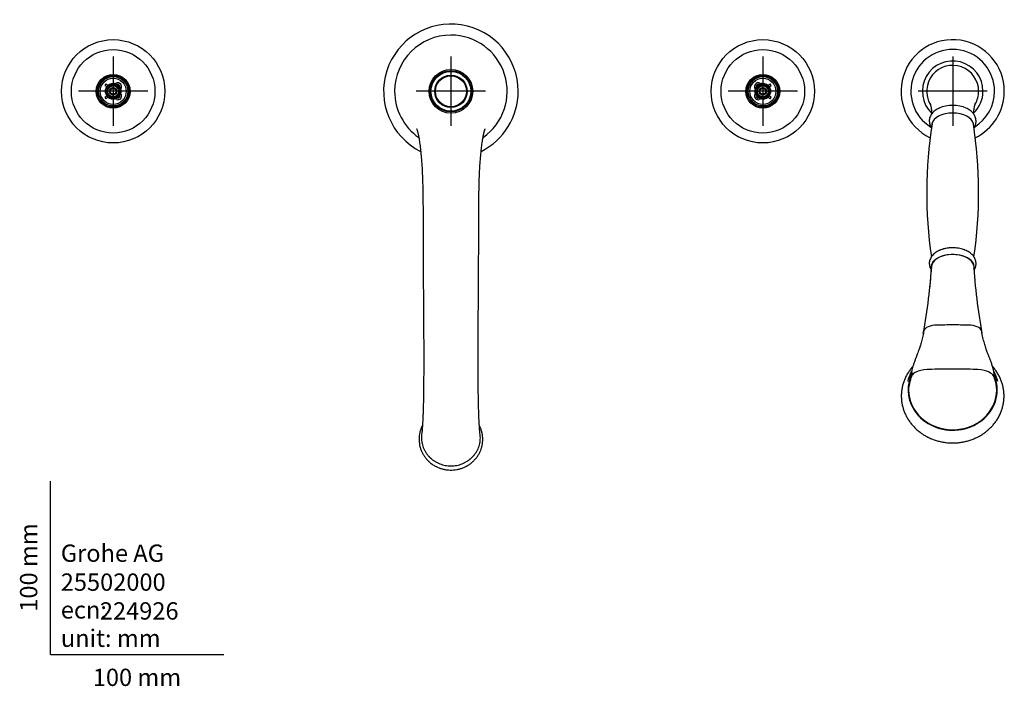
# Model space of a CAD drawing. Units: millimetres. Extents: x -18 to 1045, y -18 to 695.
# Drawn here: x -18 to 551, y -18 to 366 of the extents above; entities that cross this region are included whole.
import ezdxf
from ezdxf.enums import TextEntityAlignment as Align
from ezdxf.lldxf.tags import DXFTag

# ---------------------------------------------------------------- set-up
doc = ezdxf.new("R2010")
doc.units = ezdxf.units.MM
for name, color, linetype in [('$DDT_AUDIT_GENERATED_(10B)', 7, 'Continuous'), ('$DDT_AUDIT_GENERATED_(B15)', 7, 'Continuous'), ('02052_HANDSHOWER', 7, 'Continuous'), ('02057038_HANDSHO', 7, 'Continuous'), ('04372038_AUFNAHM', 7, 'Continuous'), ('08360_HAND_SHOWE', 7, 'Continuous'), ('12080006_MP_HE_P', 7, 'Continuous'), ('14080001_MP_HE_B', 7, 'Continuous'), ('14080002_MP_ESC-', 7, 'Continuous'), ('14080049_HE_CROS', 7, 'Continuous'), ('410546038_RT_SPO', 7, 'Continuous'), ('Default', 7, 'Continuous'), ('T14080007__MP_RI', 7, 'Continuous'), ('T14080010__MP_RO', 7, 'Continuous'), ('T14080011__MP_RT', 7, 'Continuous'), ('T14080012__MP_HA', 7, 'Continuous'), ('T14080013__MP_HA', 7, 'Continuous')]:
    doc.layers.add(name, color=color, linetype=linetype)
doc.styles.add('SEACAD_seiso_ttf', font='seiso.ttf')
tags = doc.linetypes.add('CENTER2', pattern=[28.575, 19.05, -3.175, 3.175, -3.175]).pattern_tags.tags
tags[10:11] = [DXFTag(74, 4), DXFTag(75, 0), DXFTag(340, '0'), DXFTag(46, 0.0), DXFTag(50, 0.0), DXFTag(44, 0.0), DXFTag(45, 0.0)]
tags[8:9] = [DXFTag(74, 4), DXFTag(75, 0), DXFTag(340, '0'), DXFTag(46, 0.0), DXFTag(50, 0.0), DXFTag(44, 0.0), DXFTag(45, 0.0)]
tags[6:7] = [DXFTag(74, 4), DXFTag(75, 0), DXFTag(340, '0'), DXFTag(46, 0.0), DXFTag(50, 0.0), DXFTag(44, 0.0), DXFTag(45, 0.0)]
tags[4:5] = [DXFTag(74, 4), DXFTag(75, 0), DXFTag(340, '0'), DXFTag(46, 0.0), DXFTag(50, 0.0), DXFTag(44, 0.0), DXFTag(45, 0.0)]

# ---------------------------------------------------------------- blocks, each defined once
blk = doc.blocks.new('SEANNOT_GROUP6')
at = {"layer": 'Default', "color": 7, "linetype": 'CENTER2'}
for p, q in [((36.17, 344.97), (36.17, 304.97)), ((56.17, 324.97), (16.17, 324.97))]:
    blk.add_line(p, q, dxfattribs=at)
blk = doc.blocks.new('SEANNOT_GROUP7')
at = {"layer": 'Default', "color": 7, "linetype": 'CENTER2'}
for p, q in [((231.11, 344.97), (231.11, 304.97)), ((251.11, 324.97), (211.11, 324.97))]:
    blk.add_line(p, q, dxfattribs=at)
blk = doc.blocks.new('SEANNOT_GROUP8')
at = {"layer": 'Default', "color": 7, "linetype": 'CENTER2'}
for p, q in [((411.17, 344.97), (411.17, 304.97)), ((431.17, 324.97), (391.17, 324.97))]:
    blk.add_line(p, q, dxfattribs=at)
blk = doc.blocks.new('SEANNOT_GROUP9')
at = {"layer": 'Default', "color": 7, "linetype": 'CENTER2'}
for p, q in [((520.74, 344.97), (520.74, 304.97)), ((540.74, 324.97), (500.74, 324.97))]:
    blk.add_line(p, q, dxfattribs=at)
blk = doc.blocks.new('SE2')
at = {"layer": '$DDT_AUDIT_GENERATED_(10B)', "color": 7, "linetype": 'Continuous'}
for p, q in [((32.4, 325.42), (32.85, 324.97)), ((32.85, 324.97), (32.4, 324.52)), ((33.01, 326), (32.44, 325.71)), ((32.44, 324.23), (33.01, 323.94)), ((32.72, 326.56), (33.01, 326)), ((33.48, 326.93), (32.86, 326.83)), ((33.38, 327.55), (33.48, 326.93)), ((34.22, 327.66), (33.59, 327.76)), ((34.32, 328.29), (34.22, 327.66)), ((35.14, 328.13), (34.58, 328.42)), ((35.43, 328.7), (35.14, 328.13)), ((36.17, 328.3), (35.72, 328.75)), ((36.62, 328.75), (36.17, 328.3)), ((37.2, 328.13), (36.91, 328.7)), ((37.76, 328.42), (37.2, 328.13)), ((38.13, 327.66), (38.03, 328.29)), ((38.75, 327.76), (38.13, 327.66)), ((38.86, 326.93), (38.96, 327.55)), ((39.49, 326.83), (38.86, 326.93)), ((39.33, 326), (39.62, 326.56)), ((39.9, 325.71), (39.33, 326)), ((39.33, 323.94), (39.9, 324.23)), ((39.5, 324.97), (39.95, 325.42)), ((39.95, 324.52), (39.5, 324.97)), ((407.4, 325.42), (407.85, 324.97)), ((407.85, 324.97), (407.4, 324.52)), ((408.01, 326), (407.44, 325.71)), ((407.44, 324.23), (408.01, 323.94)), ((407.72, 326.56), (408.01, 326)), ((408.48, 326.93), (407.86, 326.83)), ((408.38, 327.55), (408.48, 326.93)), ((409.22, 327.66), (408.59, 327.76)), ((409.32, 328.29), (409.22, 327.66)), ((410.14, 328.13), (409.58, 328.42)), ((410.43, 328.7), (410.14, 328.13)), ((411.17, 328.3), (410.72, 328.75)), ((411.62, 328.75), (411.17, 328.3)), ((412.2, 328.13), (411.91, 328.7)), ((412.76, 328.42), (412.2, 328.13)), ((413.13, 327.66), (413.03, 328.29)), ((413.75, 327.76), (413.13, 327.66)), ((413.86, 326.93), (413.96, 327.55)), ((414.49, 326.83), (413.86, 326.93)), ((414.33, 326), (414.62, 326.56)), ((414.9, 325.71), (414.33, 326)), ((414.33, 323.94), (414.9, 324.23)), ((414.5, 324.97), (414.95, 325.42)), ((414.95, 324.52), (414.5, 324.97)), ((33.01, 323.94), (32.72, 323.38)), ((32.86, 323.12), (33.48, 323.02)), ((33.48, 323.02), (33.38, 322.39)), ((33.59, 322.18), (34.22, 322.28)), ((34.22, 322.28), (34.32, 321.66)), ((34.58, 321.52), (35.14, 321.81)), ((35.14, 321.81), (35.43, 321.24)), ((35.72, 321.2), (36.17, 321.65)), ((36.17, 321.65), (36.62, 321.2)), ((36.91, 321.24), (37.2, 321.81)), ((37.2, 321.81), (37.76, 321.52)), ((38.03, 321.66), (38.13, 322.28)), ((38.13, 322.28), (38.75, 322.18)), ((38.86, 323.02), (39.49, 323.12)), ((38.96, 322.39), (38.86, 323.02)), ((39.62, 323.38), (39.33, 323.94)), ((408.01, 323.94), (407.72, 323.38)), ((407.86, 323.12), (408.48, 323.02)), ((408.48, 323.02), (408.38, 322.39)), ((408.59, 322.18), (409.22, 322.28)), ((409.22, 322.28), (409.32, 321.66)), ((409.58, 321.52), (410.14, 321.81)), ((410.14, 321.81), (410.43, 321.24)), ((410.72, 321.2), (411.17, 321.65)), ((411.17, 321.65), (411.62, 321.2)), ((411.91, 321.24), (412.2, 321.81)), ((412.2, 321.81), (412.76, 321.52)), ((413.03, 321.66), (413.13, 322.28)), ((413.13, 322.28), (413.75, 322.18)), ((413.86, 323.02), (414.49, 323.12)), ((413.96, 322.39), (413.86, 323.02)), ((414.62, 323.38), (414.33, 323.94))]:
    blk.add_line(p, q, dxfattribs=at)
for centre, radius in [((36.17, 324.97), 4.45), ((36.17, 324.97), 4.25), ((36.17, 324.97), 3.2), ((36.17, 324.97), 2.1), ((36.17, 324.97), 2.01), ((36.17, 324.97), 1.65), ((411.17, 324.97), 4.45), ((411.17, 324.97), 4.25), ((411.17, 324.97), 3.2), ((411.17, 324.97), 2.1), ((411.17, 324.97), 2.01), ((411.17, 324.97), 1.65)]:
    blk.add_circle(centre, radius, dxfattribs=at)
for centre, radius, start, end in [((36.17, 324.97), 4.5, 143.0288, 216.9712), ((36.17, 324.97), 3.8, 168.7795, 173.2205), ((36.17, 324.97), 3.8, 186.7795, 191.2205), ((36.17, 324.97), 3.8, 150.7795, 155.2205), ((36.17, 324.97), 4.5, 79.2011, 130.124), ((36.17, 324.97), 3.8, 132.7795, 137.2205), ((36.17, 324.97), 2, 255, 195), ((36.17, 324.97), 3.8, 114.7795, 119.2205), ((36.17, 324.97), 3.8, 96.7795, 101.2205), ((36.17, 324.97), 3.8, 78.7795, 83.2205), ((36.17, 324.97), 3.8, 60.7795, 65.2205), ((36.17, 324.97), 4.5, 33.2504, 58.5345), ((36.17, 324.97), 3.8, 42.7795, 47.2205), ((36.17, 324.97), 3.8, 24.7795, 29.2205), ((36.17, 324.97), 3.8, 6.7795, 11.2205), ((36.17, 324.97), 3.8, 348.7795, 353.2205), ((36.17, 324.97), 4.5, 0, 15.8768), ((36.17, 324.97), 4.5, 344.1232, 0), ((411.17, 324.97), 4.5, 164.1232, 195.8768), ((411.17, 324.97), 3.8, 168.7795, 173.2205), ((411.17, 324.97), 3.8, 186.7795, 191.2205), ((411.17, 324.97), 4.5, 121.4655, 146.7496), ((411.17, 324.97), 3.8, 150.7795, 155.2205), ((411.17, 324.97), 3.8, 132.7795, 137.2205), ((411.17, 324.97), 2, 255, 195), ((411.17, 324.97), 3.8, 114.7795, 119.2205), ((411.17, 324.97), 4.5, 49.876, 100.7989), ((411.17, 324.97), 3.8, 96.7795, 101.2205), ((411.17, 324.97), 3.8, 78.7795, 83.2205), ((411.17, 324.97), 3.8, 60.7795, 65.2205), ((411.17, 324.97), 3.8, 42.7795, 47.2205), ((411.17, 324.97), 3.8, 24.7795, 29.2205), ((411.17, 324.97), 4.5, 0, 36.9712), ((411.17, 324.97), 4.5, 323.0288, 0), ((411.17, 324.97), 3.8, 6.7795, 11.2205), ((411.17, 324.97), 3.8, 348.7795, 353.2205), ((36.17, 324.97), 3.8, 204.7795, 209.2205), ((36.17, 324.97), 4.5, 229.876, 280.7989), ((36.17, 324.97), 3.8, 222.7795, 227.2205), ((36.17, 324.97), 3.8, 240.7795, 245.2205), ((36.17, 324.97), 3.8, 258.7795, 263.2205), ((36.17, 324.97), 3.8, 276.7795, 281.2205), ((36.17, 324.97), 3.8, 294.7795, 299.2205), ((36.17, 324.97), 4.5, 301.8414, 326.7496), ((36.17, 324.97), 3.8, 312.7795, 317.2205), ((36.17, 324.97), 3.8, 330.7795, 335.2205), ((411.17, 324.97), 4.5, 213.2504, 238.5345), ((411.17, 324.97), 3.8, 204.7795, 209.2205), ((411.17, 324.97), 3.8, 222.7795, 227.2205), ((411.17, 324.97), 3.8, 240.7795, 245.2205), ((411.17, 324.97), 4.5, 259.2011, 310.124), ((411.17, 324.97), 3.8, 258.7795, 263.2205), ((411.17, 324.97), 3.8, 276.7795, 281.2205), ((411.17, 324.97), 3.8, 294.7795, 299.2205), ((411.17, 324.97), 3.8, 312.7795, 317.2205), ((411.17, 324.97), 3.8, 330.7795, 335.2205)]:
    blk.add_arc(centre, radius, start, end, dxfattribs=at)
at = {"layer": '$DDT_AUDIT_GENERATED_(B15)', "color": 7, "linetype": 'Continuous'}
for p, q in [((36.91, 329.36), (38.27, 329.78)), ((409.08, 329.78), (410.43, 329.36)), ((31.94, 329.22), (31.43, 328.36)), ((31.43, 328.36), (32.62, 327.65)), ((31.94, 329.22), (33.18, 328.48)), ((38.46, 328.79), (38.56, 328.82)), ((408.78, 328.82), (408.89, 328.79)), ((414.17, 328.48), (415.41, 329.22)), ((414.72, 327.65), (415.92, 328.36)), ((415.92, 328.36), (415.41, 329.22)), ((32.62, 322.29), (31.43, 321.58)), ((31.43, 321.58), (31.94, 320.72)), ((33.18, 321.46), (31.94, 320.72)), ((38.27, 320.17), (36.91, 320.58)), ((38.56, 321.12), (38.46, 321.15)), ((408.89, 321.15), (408.78, 321.12)), ((410.43, 320.58), (409.08, 320.17)), ((415.41, 320.72), (414.17, 321.46)), ((415.92, 321.58), (414.72, 322.29)), ((415.41, 320.72), (415.92, 321.58))]:
    blk.add_line(p, q, dxfattribs=at)
for centre, radius, start, end in [((38.89, 327.77), 2.1, 332.6763, 107.1428), ((408.46, 327.77), 2.1, 72.8572, 207.3237), ((33.59, 329.17), 0.8, 239.2772, 252.4591), ((38.89, 327.77), 1.1, 339.1034, 107.1428), ((44.31, 324.97), 4, 152.6763, 163.4033), ((403.04, 324.97), 4, 16.5967, 27.3237), ((408.46, 327.77), 1.1, 72.8572, 200.8966), ((413.76, 329.17), 0.8, 287.5409, 300.7228), ((33.59, 320.77), 0.8, 107.5409, 120.7228), ((38.89, 322.17), 2.1, 252.8572, 27.3237), ((38.89, 322.17), 1.1, 252.8572, 20.8966), ((44.31, 324.97), 4, 196.5967, 207.3237), ((408.46, 322.17), 2.1, 152.6763, 287.1428), ((403.04, 324.97), 4, 332.6763, 343.4033), ((408.46, 322.17), 1.1, 159.1034, 287.1428), ((413.76, 320.77), 0.8, 59.2772, 72.4591)]:
    blk.add_arc(centre, radius, start, end, dxfattribs=at)
at = {"layer": '02052_HANDSHOWER', "color": 7, "linetype": 'Continuous'}
for start, end in [(0, 210.965), (330.4094, 0)]:
    blk.add_arc((520.74, 324.97), 15, start, end, dxfattribs=at)
for points, knots in [([(507.64, 318.11), (507.64, 318.11), (507.64, 318.1), (507.67, 318.01), (507.78, 317.66), (507.91, 317.17), (508.06, 316.51), (508.22, 315.72), (508.34, 314.99), (508.42, 314.45), (508.48, 314.05), (508.54, 313.56), (508.61, 312.88), (508.66, 312.28), (508.68, 311.95)], [0.4104683, 0.4104683, 0.4104683, 0.4104683, 0.4119077, 0.4596634, 0.5158822, 0.5683687, 0.6296889, 0.6958853, 0.7493397, 0.7766371, 0.7971592, 0.8194823, 0.8602876, 0.9100808, 0.9100808, 0.9100808, 0.9100808]), ([(532.8, 311.95), (532.82, 312.28), (532.87, 312.88), (532.95, 313.56), (533.01, 314.05), (533.06, 314.45), (533.14, 314.99), (533.27, 315.72), (533.42, 316.51), (533.57, 317.17), (533.69, 317.62), (533.78, 317.92), (533.84, 318.08), (533.84, 318.1), (533.84, 318.1)], [0.0901537, 0.0901537, 0.0901537, 0.0901537, 0.1397302, 0.1805407, 0.2028666, 0.2233914, 0.2506922, 0.3041534, 0.3703583, 0.4316863, 0.4841794, 0.5280464, 0.5656292, 0.5885218, 0.5885218, 0.5885218, 0.5885218])]:
    blk.add_open_spline(points, degree=3, knots=knots, dxfattribs=at)
at = {"layer": '02057038_HANDSHO', "color": 7, "linetype": 'Continuous'}
for centre, start, end in [((760.57, 266.71), 171.0881, 188.4026), ((280.92, 266.72), 351.5991, 8.9104)]:
    blk.add_arc(centre, 254.82, start, end, dxfattribs=at)
for centre, major_axis, start_param, end_param in [((520.74, 309.72), (-12.4, 0), 4.02762, 5.390841), ((520.74, 305.57), (-11.99, 0), 3.23071, 6.194026), ((520.74, 305.73), (-12.08, 0), 6.126465, 6.283185), ((520.74, 305.73), (-12.08, 0), 0, 0.004366), ((520.74, 305.73), (-12.08, 0), 3.094998, 3.296909), ((520.74, 227.86), (11.99, 0), 1.570796, 2.295197), ((520.74, 227.86), (11.99, 0), 0.951548, 1.076806), ((520.74, 223.71), (12.4, 0), 0, 3.27463), ((520.74, 223.71), (-12.25, 0), 3.247458, 6.283185), ((520.74, 223.71), (-12.25, 0), 0, 0.045366), ((520.74, 224.61), (-12.25, 0), 0.064165, 0.08435), ((520.74, 223.71), (12.4, 0), 6.151557, 6.283185)]:
    blk.add_ellipse(centre, major_axis=major_axis, ratio=0.573576, start_param=start_param, end_param=end_param, dxfattribs=at)
for points, knots in [([(512.91, 315.22), (512.75, 315.15), (512.18, 314.91), (511.19, 314.32), (510.06, 313.48), (509.11, 312.55), (508.37, 311.58), (507.81, 310.56), (507.42, 309.46), (507.23, 308.31), (507.24, 307.18), (507.45, 306.08), (507.83, 305.02), (508.22, 304.33), (508.45, 303.98), (508.48, 303.94)], [0, 0, 0, 0, 0.0164618, 0.0710061, 0.1258491, 0.1803185, 0.2278383, 0.2737358, 0.3231922, 0.3708742, 0.4172378, 0.4629992, 0.5087119, 0.5551219, 0.560119, 0.560119, 0.560119, 0.560119]), ([(533.01, 303.95), (533.06, 304.02), (533.31, 304.41), (533.72, 305.18), (534.09, 306.27), (534.26, 307.42), (534.23, 308.56), (534.01, 309.65), (533.61, 310.7), (533.04, 311.7), (532.3, 312.63), (531.39, 313.5), (530.33, 314.29), (529.37, 314.87), (528.81, 315.11), (528.64, 315.19)], [0.4231214, 0.4231214, 0.4231214, 0.4231214, 0.4342812, 0.4816379, 0.5326402, 0.5818472, 0.629754, 0.6770863, 0.7244397, 0.7725791, 0.8221349, 0.8734788, 0.9265864, 0.9810222, 1, 1, 1, 1]), ([(520.29, 234.62), (520.19, 234.62), (519.6, 234.63), (518.4, 234.52), (516.84, 234.29), (515.3, 233.93), (513.84, 233.45), (512.46, 232.84), (511.19, 232.12), (510.06, 231.27), (509.11, 230.35), (508.37, 229.38), (507.81, 228.35), (507.42, 227.26), (507.23, 226.11), (507.24, 224.97), (507.45, 223.87), (507.83, 222.82), (508.23, 222.11), (508.47, 221.75), (508.5, 221.71)], [0, 0, 0, 0, 0.007903, 0.0550935, 0.102408, 0.1499593, 0.1978576, 0.2461892, 0.2949688, 0.3440155, 0.3927281, 0.4352256, 0.4762723, 0.5205017, 0.5631442, 0.6046077, 0.6455326, 0.686414, 0.727919, 0.7337591, 0.7337591, 0.7337591, 0.7337591]), ([(532.99, 221.72), (533.05, 221.8), (533.31, 222.2), (533.72, 222.97), (534.09, 224.07), (534.26, 225.22), (534.23, 226.35), (534.01, 227.45), (533.61, 228.5), (533.04, 229.49), (532.3, 230.43), (531.39, 231.3), (530.33, 232.09), (529.11, 232.79), (527.77, 233.4), (526.33, 233.89), (524.81, 234.26), (523.24, 234.5), (521.7, 234.63), (520.78, 234.63), (520.29, 234.62)], [0.2563011, 0.2563011, 0.2563011, 0.2563011, 0.2669283, 0.3069718, 0.3500979, 0.391706, 0.4322146, 0.4722374, 0.5122781, 0.5529834, 0.5948864, 0.6383014, 0.6832077, 0.729237, 0.7758523, 0.8225347, 0.8690611, 0.9153983, 0.9615944, 1, 1, 1, 1])]:
    blk.add_open_spline(points, degree=3, knots=knots, dxfattribs=at)
at = {"layer": '04372038_AUFNAHM', "color": 7, "linetype": 'Continuous'}
for start, end in [(0, 225.9003), (313.7341, 0)]:
    blk.add_arc((520.74, 324.97), 17.5, start, end, dxfattribs=at)
at = {"layer": '08360_HAND_SHOWE', "color": 7, "linetype": 'Continuous'}
for centre, radius, start, end in [((143.71, 250.04), 365.87, 349.8022, 356.1345), ((114.6, 252.34), 395.06, 354.1161, 355.9741), ((898.27, 250.07), 366.37, 183.8677, 190.1758), ((922.46, 251.78), 390.61, 183.9908, 185.3867), ((476.74, 145.94), 69.96, 7.147, 15.1312), ((544.83, 147.42), 50.06, 167.6296, 170.8092)]:
    blk.add_arc(centre, radius, start, end, dxfattribs=at)
for centre, major_axis, ratio, start_param, end_param in [((512.14, 186.63), (-8, 0), 0.422618, 4.773028, 6.177607), ((520.74, 126.73), (-150, 0), 0.422618, 4.712389, 4.773028), ((520.74, 126.73), (150, 0), 0.422618, 1.510157, 1.570796), ((529.35, 186.63), (8, 0), 0.422618, 0.105578, 1.510157), ((653.35, 180.3), (-150, 0), 0.422618, -0.105578, -0.079792), ((388.14, 180.3), (150, 0), 0.422618, 0.08203, 0.105578), ((520.74, 152.76), (-25.5, 0), 0.906308, 5.851788, 6.283185), ((645.15, 150.55), (-150, 0), 0.422618, -0.155997, -0.140141), ((645.15, 150.55), (-150, 0), 0.422619, -0.16367, -0.155997), ((507.02, 160.19), (-10, 0), 0.422618, 5.574798, 6.119516), ((507.02, 160.19), (-10, 0), 0.422618, 4.81055, 5.574798), ((520.74, 101.31), (-150, 0), 0.422617, -1.479527, -1.472636), ((520.74, 101.31), (-150, 0), 0.422618, 4.712389, 4.803658), ((520.74, 101.31), (-150, 0), 0.422618, 4.622066, 4.712389), ((533.24, 159.64), (11.41, 0), 0.422618, 1.390831, 1.480473), ((533.24, 159.64), (11.41, 0), 0.422618, 0.728046, 1.390831), ((533.24, 159.64), (11.41, 0), 0.422618, 0.255647, 0.728046), ((520.74, 159.41), (24.12, 0), 0.906308, 0, 0.220062), ((533.24, 159.64), (11.41, 0), 0.422618, 0.155832, 0.255647), ((396.33, 150.55), (150, 0), 0.422618, 0.140141, 0.155832), ((396.33, 150.55), (150, 0), 0.422618, 0.034907, 0.138088), ((645.15, 150.55), (-150, 0), 0.422618, -0.063535, -0.034907), ((645.15, 150.55), (-150, 0), 0.422618, -0.097977, -0.063535), ((645.15, 150.55), (-150, 0), 0.422618, -0.133533, -0.097977), ((520.74, 152.76), (25.5, 0), 0.906308, 0.15997, 0.174489), ((520.74, 152.76), (25.5, 0), 0.906308, 0, 0.081439), ((520.74, 152.76), (-25.5, 0), 0.906308, 0, 1.570796), ((520.74, 152.76), (-25.5, 0), 0.906308, 1.570796, 3.141593)]:
    blk.add_ellipse(centre, major_axis=major_axis, ratio=ratio, start_param=start_param, end_param=end_param, dxfattribs=at)
for points in [[(508.74, 225.3), (508.7, 225.07), (508.68, 224.83), (508.68, 224.6)], [(532.8, 224.6), (532.8, 224.68), (532.8, 224.75), (532.8, 224.83)]]:
    blk.add_open_spline(points, degree=3, dxfattribs=at)
for points, knots in [([(503.82, 185.36), (503.57, 184.14), (503.16, 182.24), (502.36, 179.3), (501.61, 176.88), (500.94, 174.91), (500.39, 173.4), (499.99, 172.35), (499.73, 171.7), (499.53, 171.19), (499.3, 170.62), (498.98, 169.84), (498.62, 168.94), (498.38, 168.23), (498.22, 167.74), (498.1, 167.34), (497.93, 166.79), (497.73, 166.12), (497.52, 165.41), (497.31, 164.63), (497.2, 164.17), (497.13, 163.88)], [0, 0, 0, 0, 0.150492, 0.280481, 0.38996, 0.478853, 0.547072, 0.594546, 0.621233, 0.6363, 0.662331, 0.695791, 0.739593, 0.781016, 0.79246, 0.804422, 0.83165, 0.864732, 0.90365, 0.948206, 1, 1, 1, 1]), ([(544.43, 163.5), (544.33, 164), (544.15, 164.78), (543.8, 166.03), (543.51, 167.02), (543.22, 167.94), (542.97, 168.67), (542.66, 169.47), (542.36, 170.17), (542.01, 171.04), (541.5, 172.32), (540.83, 174.1), (540.05, 176.33), (539.22, 178.99), (538.35, 182.17), (537.91, 184.21), (537.63, 185.5)], [0, 0, 0, 0, 0.073825, 0.137438, 0.187768, 0.208159, 0.253554, 0.291029, 0.315789, 0.347306, 0.407059, 0.486632, 0.585895, 0.704665, 0.842743, 1, 1, 1, 1]), ([(497.18, 164.09), (497.05, 163.54), (496.81, 162.57), (496.5, 161.18), (496.24, 159.93), (496.03, 158.91), (495.91, 158.28), (495.89, 158.17), (495.89, 158.16), (495.89, 158.16)], [0.0101719, 0.0101719, 0.0101719, 0.0101719, 0.0774362, 0.1434232, 0.1983034, 0.2604298, 0.3028209, 0.3203099, 0.3232932, 0.3232932, 0.3232932, 0.3232932]), ([(497.13, 163.88), (497.13, 163.86), (497.12, 163.85), (496.79, 162.38), (496.62, 160.89), (496.62, 159.41)], [0.8126572, 0.8126572, 0.8126572, 0.8126572, 0.8145912, 0.8145912, 1, 1, 1, 1])]:
    blk.add_open_spline(points, degree=3, knots=knots, dxfattribs=at)
at = {"layer": '12080006_MP_HE_P', "color": 7, "linetype": 'Continuous'}
blk.add_circle((231.11, 324.97), 8.95, dxfattribs=at)
at = {"layer": '14080001_MP_HE_B', "color": 7, "linetype": 'Continuous'}
for centre, radius in [((36.17, 324.97), 24.1), ((411.17, 324.97), 24.1), ((36.17, 324.97), 9.75), ((36.17, 324.97), 9.25), ((36.17, 324.97), 8.46), ((36.17, 324.97), 7.55), ((411.17, 324.97), 9.75), ((411.17, 324.97), 9.25), ((411.17, 324.97), 8.46), ((411.17, 324.97), 7.55)]:
    blk.add_circle(centre, radius, dxfattribs=at)
for centre in [(36.17, 324.97), (411.17, 324.97)]:
    blk.add_arc(centre, 9, 255, 195, dxfattribs=at)
at = {"layer": '14080002_MP_ESC-', "color": 7, "linetype": 'Continuous'}
for centre in [(36.17, 324.97), (36.17, 324.97), (411.17, 324.97), (411.17, 324.97)]:
    blk.add_circle(centre, 29.82, dxfattribs=at)
at = {"layer": '14080049_HE_CROS', "color": 7, "linetype": 'Continuous'}
for radius in [11.49, 9.36, 9]:
    blk.add_circle((231.11, 324.97), radius, dxfattribs=at)
at = {"layer": '410546038_RT_SPO', "color": 7, "linetype": 'Continuous'}
for start, end in [(90, 180), (304.9871, 90), (180, 235.0972)]:
    blk.add_arc((231.11, 324.97), 32.47, start, end, dxfattribs=at)
for points, knots in [([(211.32, 303.39), (211.32, 303.38), (211.36, 303.29), (211.47, 302.96), (211.69, 302.23), (212.03, 300.95), (212.43, 299.1), (212.86, 296.7), (213.32, 293.57), (213.76, 289.75), (214.14, 285.5), (214.44, 280.92), (214.66, 276.3), (214.8, 271.99), (214.9, 267.96), (214.96, 263.94), (215, 259.83), (215.03, 255.46), (215.04, 250.81), (215.06, 245.77), (215.06, 240.25), (215.07, 234.47), (215.09, 228.61), (215.11, 222.99), (215.15, 217.65), (215.18, 212.7), (215.21, 208.2), (215.24, 204.19), (215.27, 201.1), (215.28, 198.88), (215.29, 197.49), (215.3, 196.33), (215.31, 195.11), (215.32, 193.56), (215.33, 191.5), (215.35, 188.96), (215.37, 185.93), (215.39, 182.03), (215.4, 177.44), (215.41, 172.4), (215.41, 167.55), (215.4, 162.5), (215.37, 157.32), (215.32, 152.08), (215.26, 148.15), (215.2, 145.43), (215.16, 143.8), (215.12, 142.38), (215.09, 141.17), (215.06, 140.15), (215.03, 139.18), (214.99, 138.12), (214.94, 136.79), (214.87, 135.33), (214.8, 133.92), (214.74, 132.84), (214.69, 132.01), (214.64, 131.27), (214.58, 130.39), (214.49, 129.34), (214.37, 128.13), (214.29, 127.41), (214.23, 126.95)], [0.1237977, 0.1237977, 0.1237977, 0.1237977, 0.1305538, 0.1391444, 0.1462043, 0.1589939, 0.1720713, 0.1859059, 0.2051764, 0.225505, 0.246968, 0.2716779, 0.2951067, 0.3159133, 0.3352783, 0.3539483, 0.3741094, 0.3946897, 0.4167666, 0.4404718, 0.4661384, 0.494342, 0.5209824, 0.5467853, 0.5710069, 0.5931497, 0.613111, 0.6308361, 0.646222, 0.6539002, 0.6599799, 0.664471, 0.6690451, 0.6758607, 0.6847251, 0.6957109, 0.7087779, 0.7238739, 0.7459896, 0.7679062, 0.7887592, 0.8085729, 0.8334026, 0.8566641, 0.8785398, 0.8872325, 0.895022, 0.9019095, 0.9078989, 0.9129931, 0.9172225, 0.9227948, 0.9298934, 0.9388597, 0.9473717, 0.9547511, 0.9590451, 0.963683, 0.9701052, 0.9783129, 0.9882829, 1, 1, 1, 1]), ([(247.99, 126.95), (247.93, 127.5), (247.83, 128.33), (247.7, 129.74), (247.61, 130.9), (247.55, 131.85), (247.49, 132.8), (247.42, 133.92), (247.35, 135.33), (247.29, 136.79), (247.23, 138.16), (247.19, 139.33), (247.16, 140.49), (247.12, 141.77), (247.07, 143.32), (247.03, 145.16), (246.97, 148.05), (246.91, 152.08), (246.85, 157.32), (246.82, 162.5), (246.81, 167.55), (246.81, 172.4), (246.82, 177.44), (246.84, 182.12), (246.86, 186.17), (246.88, 189.37), (246.89, 192.01), (246.91, 194.07), (246.92, 195.58), (246.93, 196.92), (246.94, 198.47), (246.95, 200.56), (246.97, 203.13), (247, 206.56), (247.03, 210.88), (247.07, 216.15), (247.1, 221.92), (247.13, 228.06), (247.15, 234.4), (247.16, 240.58), (247.17, 246.39), (247.18, 251.67), (247.2, 256.52), (247.23, 260.97), (247.28, 265.03), (247.35, 268.87), (247.44, 272.69), (247.58, 276.8), (247.8, 281.18), (248.09, 285.59), (248.47, 289.75), (248.91, 293.57), (249.36, 296.7), (249.8, 299.1), (250.13, 300.64), (250.39, 301.72), (250.58, 302.39), (250.75, 302.97), (250.86, 303.29), (250.9, 303.38), (250.9, 303.39)], [0, 0, 0, 0, 0.0138502, 0.0251812, 0.0339619, 0.0401503, 0.0452462, 0.0526255, 0.0611373, 0.0701034, 0.0772018, 0.0834408, 0.0886018, 0.0949797, 0.1025779, 0.1114018, 0.1214551, 0.1433304, 0.1665914, 0.1914206, 0.2112339, 0.2320865, 0.2540026, 0.2761178, 0.2923327, 0.3061762, 0.3175847, 0.3265101, 0.3329191, 0.3372785, 0.3440032, 0.3532205, 0.3647545, 0.3777345, 0.3985891, 0.4221144, 0.4481961, 0.476387, 0.505644, 0.5354677, 0.562482, 0.5873464, 0.6104194, 0.6318138, 0.6514615, 0.6690319, 0.6874966, 0.707423, 0.7297135, 0.7530131, 0.7744757, 0.7948039, 0.8140739, 0.8279082, 0.8409854, 0.8472672, 0.8537916, 0.8608514, 0.8694417, 0.8761976, 0.8761976, 0.8761976, 0.8761976]), ([(214.23, 126.96), (214.22, 126.82), (214.14, 126.18), (214.08, 124.98), (214.16, 123.65), (214.3, 122.57), (214.5, 121.49), (214.86, 120.18), (215.44, 118.67), (216.17, 117.23), (216.9, 116.1), (217.54, 115.24), (217.97, 114.72), (218.33, 114.32), (218.61, 114.03), (218.89, 113.74), (219.18, 113.46), (219.48, 113.19), (219.79, 112.92), (220.1, 112.66), (220.52, 112.33), (221.07, 111.93), (221.74, 111.48), (222.44, 111.06), (223.4, 110.55), (224.64, 109.99), (226.2, 109.46), (227.8, 109.08), (229.45, 108.85), (230.56, 108.8), (231.11, 108.8)], [0.4418516, 0.4418516, 0.4418516, 0.4418516, 0.4496134, 0.4795876, 0.5121134, 0.5283763, 0.5446392, 0.577165, 0.6096907, 0.6422165, 0.6747423, 0.6910052, 0.707268, 0.7153995, 0.7235309, 0.7316624, 0.7397938, 0.7479253, 0.7560567, 0.7641881, 0.7723196, 0.7885825, 0.8048454, 0.8211082, 0.8373711, 0.8698969, 0.9024227, 0.9349485, 0.9674742, 1, 1, 1, 1]), ([(231.11, 108.8), (231.67, 108.8), (232.78, 108.85), (234.42, 109.08), (236.03, 109.46), (237.58, 109.99), (238.83, 110.55), (239.78, 111.06), (240.48, 111.48), (241.16, 111.93), (241.7, 112.33), (242.13, 112.66), (242.44, 112.92), (242.74, 113.19), (243.04, 113.46), (243.33, 113.74), (243.61, 114.03), (243.89, 114.32), (244.25, 114.72), (244.68, 115.24), (245.33, 116.1), (246.05, 117.23), (246.78, 118.67), (247.37, 120.18), (247.72, 121.49), (247.92, 122.57), (248.07, 123.65), (248.14, 124.98), (248.08, 126.18), (248.01, 126.82), (247.99, 126.96)], [0, 0, 0, 0, 0.0325258, 0.0650515, 0.0975773, 0.1301031, 0.1626289, 0.1788918, 0.1951546, 0.2114175, 0.2276804, 0.2358119, 0.2439433, 0.2520747, 0.2602062, 0.2683376, 0.2764691, 0.2846005, 0.292732, 0.3089948, 0.3252577, 0.3577835, 0.3903093, 0.422835, 0.4553608, 0.4716237, 0.4878866, 0.5204124, 0.5503866, 0.5581485, 0.5581485, 0.5581485, 0.5581485])]:
    blk.add_open_spline(points, degree=3, knots=knots, dxfattribs=at)
at = {"layer": 'T14080007__MP_RI', "color": 7, "linetype": 'Continuous'}
for radius in [12.59, 11.9]:
    blk.add_circle((231.11, 324.97), radius, dxfattribs=at)
at = {"layer": 'T14080010__MP_RO', "color": 7, "linetype": 'Continuous'}
for start, end in [(0, 243.2847), (296.7321, 0)]:
    blk.add_arc((231.11, 324.97), 38.84, start, end, dxfattribs=at)
at = {"layer": 'T14080011__MP_RT', "color": 7, "linetype": 'Continuous'}
for points, knots in [([(214.68, 132.15), (214.56, 131.94), (214.18, 131.17), (213.63, 129.81), (213.12, 128.05), (212.81, 126.25), (212.68, 124.43), (212.75, 122.61), (213.01, 120.8), (213.46, 119.04), (214.09, 117.32), (214.9, 115.68), (215.88, 114.12), (217.02, 112.67), (218.3, 111.35), (219.59, 110.26), (220.38, 109.72), (220.75, 109.47)], [0.7716718, 0.7716718, 0.7716718, 0.7716718, 0.7781595, 0.7944401, 0.8106983, 0.8269368, 0.8431596, 0.8593716, 0.8755776, 0.8917822, 0.9079911, 0.9242098, 0.9404429, 0.9566942, 0.9729663, 0.989261, 1, 1, 1, 1]), ([(220.75, 109.47), (221.1, 109.24), (221.89, 108.75), (223.37, 107.99), (225.12, 107.31), (226.93, 106.81), (228.79, 106.49), (230.68, 106.35), (232.57, 106.4), (234.45, 106.64), (236.29, 107.06), (238.08, 107.67), (239.8, 108.45), (241.42, 109.39), (242.94, 110.49), (244.33, 111.74), (245.57, 113.11), (246.67, 114.61), (247.6, 116.2), (248.36, 117.87), (248.93, 119.62), (249.32, 121.4), (249.52, 123.22), (249.52, 125.04), (249.33, 126.85), (248.95, 128.64), (248.39, 130.37), (247.87, 131.54), (247.56, 132.13), (247.53, 132.18)], [0, 0, 0, 0, 0.009918, 0.0262688, 0.0426353, 0.0590205, 0.0754216, 0.0918357, 0.1082597, 0.1246896, 0.1411211, 0.1575503, 0.1739732, 0.190386, 0.2067848, 0.2231661, 0.2395268, 0.2558647, 0.2721784, 0.2884678, 0.304734, 0.3209793, 0.3372073, 0.3534227, 0.3696306, 0.3858351, 0.4020418, 0.4182563, 0.4197832, 0.4197832, 0.4197832, 0.4197832])]:
    blk.add_open_spline(points, degree=3, knots=knots, dxfattribs=at)
at = {"layer": 'T14080012__MP_HA', "color": 7, "linetype": 'Continuous'}
for radius, start, end in [(29.8, 0, 243.9862), (24.16, 0, 238.6132), (24.16, 301.4845, 0), (29.8, 295.9549, 0)]:
    blk.add_arc((520.74, 324.97), radius, start, end, dxfattribs=at)
at = {"layer": 'T14080013__MP_HA', "color": 7, "linetype": 'Continuous'}
for centre, major_axis, start_param, end_param in [((520.74, 152.74), (25.75, 0), 2.82858, 6.283185), ((520.74, 152.59), (26.52, 0), 2.693047, 2.939258), ((520.74, 152.59), (26.52, 0), 0.203013, 0.450428), ((520.74, 152.74), (25.75, 0), 0, 0.368291), ((520.74, 152.32), (25.75, 0), 0.009055, 0.36183), ((520.74, 152.32), (25.75, 0), 2.864151, 3.132538)]:
    blk.add_ellipse(centre, major_axis=major_axis, ratio=0.906308, start_param=start_param, end_param=end_param, dxfattribs=at)
for points, knots in [([(497.73, 166.19), (497.41, 165.83), (496.61, 164.88), (495.43, 163.28), (494.26, 161.37), (493.27, 159.38), (492.45, 157.32), (491.82, 155.21), (491.38, 153.06), (491.12, 150.88), (491.06, 148.7), (491.2, 146.52), (491.52, 144.35), (492.04, 142.22), (492.74, 140.13), (493.62, 138.1), (494.68, 136.14), (495.91, 134.27), (497.29, 132.49), (498.84, 130.82), (500.52, 129.27), (502.34, 127.84), (504.28, 126.56), (506.32, 125.42), (508.46, 124.44), (510.68, 123.61), (512.96, 122.95), (515.3, 122.47), (517.66, 122.15), (519.53, 122.05), (520.49, 122.04), (520.74, 122.04)], [0.6417258, 0.6417258, 0.6417258, 0.6417258, 0.6499335, 0.6627857, 0.6756263, 0.6884546, 0.7012709, 0.7140757, 0.7268703, 0.7396565, 0.7524368, 0.7652137, 0.7779896, 0.7907671, 0.8035488, 0.8163373, 0.8291345, 0.8419418, 0.85476, 0.8675895, 0.8804302, 0.8932813, 0.9061422, 0.9190118, 0.9318891, 0.9447729, 0.9576623, 0.9705562, 0.9834539, 0.9963544, 1, 1, 1, 1]), ([(520.74, 122.04), (521.22, 122.04), (522.37, 122.06), (524.44, 122.22), (526.79, 122.58), (529.12, 123.11), (531.39, 123.81), (533.6, 124.68), (535.71, 125.71), (537.74, 126.89), (539.65, 128.21), (541.43, 129.68), (543.09, 131.27), (544.59, 132.97), (545.94, 134.78), (547.12, 136.69), (548.14, 138.67), (548.97, 140.73), (549.62, 142.83), (550.08, 144.98), (550.35, 147.15), (550.42, 149.34), (550.31, 151.52), (550, 153.69), (549.5, 155.82), (548.82, 157.92), (547.95, 159.95), (546.91, 161.92), (545.69, 163.8), (544.62, 165.2), (543.96, 165.97), (543.78, 166.16)], [0, 0, 0, 0, 0.0069848, 0.0198862, 0.0327906, 0.0456949, 0.0585982, 0.0714995, 0.0843979, 0.097292, 0.1101807, 0.1230625, 0.1359361, 0.1488001, 0.1616533, 0.1744949, 0.1873244, 0.2001417, 0.2129474, 0.2257429, 0.2385298, 0.2513104, 0.2640876, 0.2768635, 0.2896407, 0.3024219, 0.3152097, 0.328006, 0.3408124, 0.3536297, 0.3580474, 0.3580474, 0.3580474, 0.3580474])]:
    blk.add_open_spline(points, degree=3, knots=knots, dxfattribs=at)

msp = doc.modelspace()

# ---------------------------------------------------------------- linework, layer by layer
at = {"layer": 'Default', "color": 7, "linetype": 'Continuous'}
for q in [(0, 100), (100, 0)]:
    msp.add_line((0, 0), q, dxfattribs=at)

# ---------------------------------------------------------------- block references
at = {"layer": 'Default'}
for name in ['SE2', 'SEANNOT_GROUP6', 'SEANNOT_GROUP7', 'SEANNOT_GROUP8', 'SEANNOT_GROUP9']:
    msp.add_blockref(name, (0, 0), dxfattribs=at)

# ---------------------------------------------------------------- texts
at = {"layer": 'Default', "color": 7, "linetype": 'Continuous', "style": 'SEACAD_seiso_ttf'}
msp.add_text('100 mm', height=10, rotation=90, dxfattribs=at).set_placement((-17.62, 24.62), align=Align.TOP_LEFT)
for s, p in [('Grohe AG^J', (5.94, 63.42)), ('25502000', (5.9, 46.72)), ('224926', (28.49, 30.09)), ('ecn:', (5.94, 30.7)), ('unit: mm', (5.94, 14.33)), ('100 mm', (24.39, -8.24))]:
    msp.add_text(s, height=10, dxfattribs=at).set_placement(p, align=Align.TOP_LEFT)

doc.saveas('drawing.dxf')
